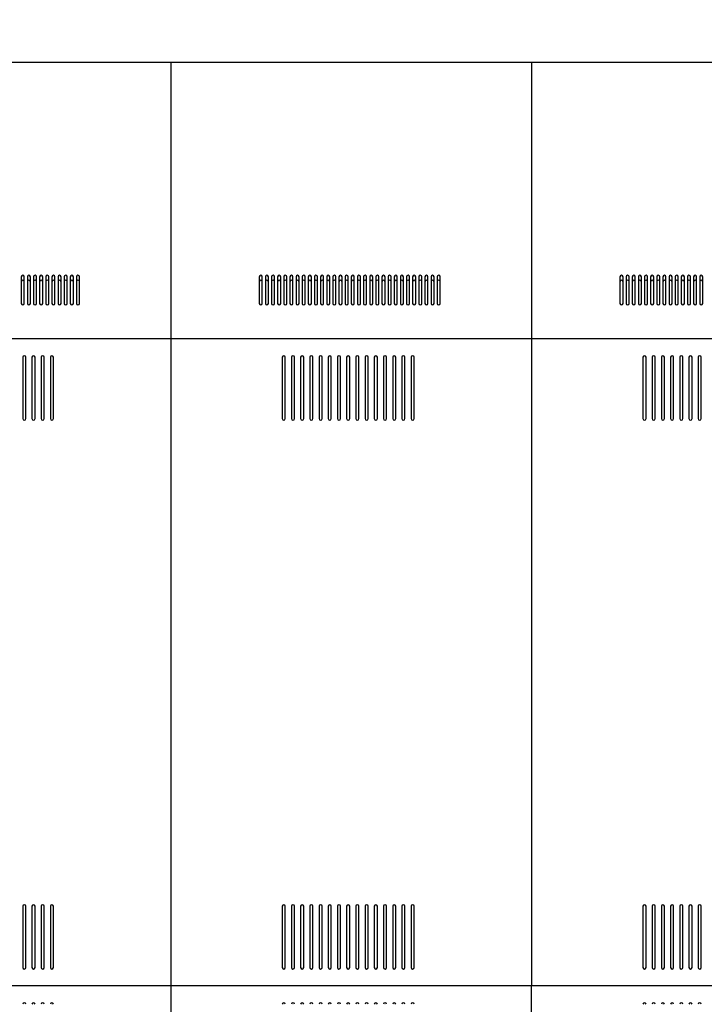
# Model space of a CAD drawing. Units: millimetres. Extents: x 5 to 415, y 0 to 297.
# Drawn here: x 214 to 236, y 207 to 239 of the extents above; entities that cross this region are included whole.
import ezdxf

# ---------------------------------------------------------------- set-up
doc = ezdxf.new("R2010")
doc.units = ezdxf.units.MM
doc.layers.add('FORMAT', color=7, linetype='Continuous')
doc.styles.add('SLDTEXTSTYLE0', font='TXT', dxfattribs={"width": 0.75})
doc.dimstyles.new('SLDDIMSTYLE1', dxfattribs={"dimtxt": 3.5, "dimasz": 3.302, "dimexe": 0, "dimexo": 0.0625, "dimgap": 0.875, "dimtad": 1, "dimdec": 0, "dimlfac": 50, "dimrnd": 1e-09, "dimzin": 12, "dimdsep": 46, "dimtxsty": 'SLDTEXTSTYLE0', "dimsah": 1, "dimcen": 0.09, "dimadec": 0, "dimazin": 3, "dimtfac": 1, "dimtdec": 0, "dimtofl": 0, "dimtmove": 0, "dimatfit": 3, "dimfxl": 0, "dimfrac": 2, "dimtolj": 1, "dimtzin": 12, "dimarcsym": 0})

# ---------------------------------------------------------------- blocks, each defined once
blk = doc.blocks.new('_D_2')
at = {"layer": 'FORMAT', "color": 7}
for p, q in [((194.015, 238.637), (194.015, 274.752)), ((278.5, 207.947), (278.5, 274.752)), ((194.015, 273.752), (278.5, 273.752))]:
    blk.add_line(p, q, dxfattribs=at)
for points in [[(194.015, 273.752), (197.317, 273.244), (197.317, 274.26)], [(278.5, 273.752), (275.198, 274.26), (275.198, 273.244)]]:
    blk.add_solid(points, dxfattribs=at)
at = {"layer": 'FORMAT', "color": 7, "insert": (226.429, 278.263), "char_height": 3.5, "attachment_point": 1, "style": 'SLDTEXTSTYLE0'}
blk.add_mtext('4224', dxfattribs=at)
blk = doc.blocks.new('_D_6')
at = {"layer": 'FORMAT', "color": 7}
for p, q in [((194.015, 238.637), (194.015, 265.901)), ((255.591, 238.637), (255.591, 265.901)), ((194.015, 264.901), (255.591, 264.901))]:
    blk.add_line(p, q, dxfattribs=at)
for points in [[(194.015, 264.901), (197.317, 264.393), (197.317, 265.409)], [(255.591, 264.901), (252.289, 265.409), (252.289, 264.393)]]:
    blk.add_solid(points, dxfattribs=at)
at = {"layer": 'FORMAT', "color": 7, "insert": (219.526, 269.413), "char_height": 3.5, "attachment_point": 1, "style": 'SLDTEXTSTYLE0'}
blk.add_mtext('3079', dxfattribs=at)

msp = doc.modelspace()

# ---------------------------------------------------------------- linework, layer by layer
at = {"color": 7, "linetype": 'Continuous', "lineweight": 25}
for p, q in [((218.92344, 237.63728), (207.16344, 237.63728)), ((230.68344, 237.63728), (218.92344, 237.63728)), ((218.92344, 237.63728), (218.92344, 228.61728)), ((230.68344, 237.63728), (230.68344, 228.61728)), ((242.44344, 237.63728), (230.68344, 237.63728)), ((214.04344, 230.64572), (214.04344, 229.77639)), ((214.14344, 229.77639), (214.14344, 230.64572)), ((214.24344, 230.64572), (214.24344, 229.77639)), ((214.34344, 229.77639), (214.34344, 230.64572)), ((214.44344, 230.64572), (214.44344, 229.77639)), ((214.54344, 229.77639), (214.54344, 230.64572)), ((214.64344, 230.64572), (214.64344, 229.77639)), ((214.74344, 229.77639), (214.74344, 230.64572)), ((214.84344, 230.64572), (214.84344, 229.77639)), ((214.94344, 229.77639), (214.94344, 230.64572)), ((215.04344, 230.64572), (215.04344, 229.77639)), ((215.14344, 229.77639), (215.14344, 230.64572)), ((215.24344, 230.64572), (215.24344, 229.77639)), ((215.34344, 229.77639), (215.34344, 230.64572)), ((215.44344, 230.64572), (215.44344, 229.77639)), ((215.54344, 229.77639), (215.54344, 230.64572)), ((215.64344, 230.64572), (215.64344, 229.77639)), ((215.74344, 229.77639), (215.74344, 230.64572)), ((215.84344, 230.64572), (215.84344, 229.77639)), ((215.94344, 229.77639), (215.94344, 230.64572)), ((221.80344, 230.64572), (221.80344, 229.77639)), ((221.90344, 229.77639), (221.90344, 230.64572)), ((222.00344, 230.64572), (222.00344, 229.77639)), ((222.10344, 229.77639), (222.10344, 230.64572)), ((222.20344, 230.64572), (222.20344, 229.77639)), ((222.30344, 229.77639), (222.30344, 230.64572)), ((222.40344, 230.64572), (222.40344, 229.77639)), ((222.50344, 229.77639), (222.50344, 230.64572)), ((222.60344, 230.64572), (222.60344, 229.77639)), ((222.70344, 229.77639), (222.70344, 230.64572)), ((222.80344, 230.64572), (222.80344, 229.77639)), ((222.90344, 229.77639), (222.90344, 230.64572)), ((223.00344, 230.64572), (223.00344, 229.77639)), ((223.10344, 229.77639), (223.10344, 230.64572)), ((223.20344, 230.64572), (223.20344, 229.77639)), ((223.30344, 229.77639), (223.30344, 230.64572)), ((223.40344, 230.64572), (223.40344, 229.77639)), ((223.50344, 229.77639), (223.50344, 230.64572)), ((223.60344, 230.64572), (223.60344, 229.77639)), ((223.70344, 229.77639), (223.70344, 230.64572)), ((223.80344, 230.64572), (223.80344, 229.77639)), ((223.90344, 229.77639), (223.90344, 230.64572)), ((224.00344, 230.64572), (224.00344, 229.77639)), ((224.10344, 229.77639), (224.10344, 230.64572)), ((224.20344, 230.64572), (224.20344, 229.77639)), ((224.30344, 229.77639), (224.30344, 230.64572)), ((224.40344, 230.64572), (224.40344, 229.77639)), ((224.50344, 229.77639), (224.50344, 230.64572)), ((224.60344, 230.64572), (224.60344, 229.77639)), ((224.70344, 229.77639), (224.70344, 230.64572)), ((224.80344, 230.64572), (224.80344, 229.77639)), ((224.90344, 229.77639), (224.90344, 230.64572)), ((225.00344, 230.64572), (225.00344, 229.77639)), ((225.10344, 229.77639), (225.10344, 230.64572)), ((225.20344, 230.64572), (225.20344, 229.77639)), ((225.30344, 229.77639), (225.30344, 230.64572)), ((225.40344, 230.64572), (225.40344, 229.77639)), ((225.50344, 229.77639), (225.50344, 230.64572)), ((225.60344, 230.64572), (225.60344, 229.77639)), ((225.70344, 229.77639), (225.70344, 230.64572)), ((225.80344, 230.64572), (225.80344, 229.77639)), ((225.90344, 229.77639), (225.90344, 230.64572)), ((226.00344, 230.64572), (226.00344, 229.77639)), ((226.10344, 229.77639), (226.10344, 230.64572)), ((226.20344, 230.64572), (226.20344, 229.77639)), ((226.30344, 229.77639), (226.30344, 230.64572)), ((226.40344, 230.64572), (226.40344, 229.77639)), ((226.50344, 229.77639), (226.50344, 230.64572)), ((226.60344, 230.64572), (226.60344, 229.77639)), ((226.70344, 229.77639), (226.70344, 230.64572)), ((226.80344, 230.64572), (226.80344, 229.77639)), ((226.90344, 229.77639), (226.90344, 230.64572)), ((227.00344, 230.64572), (227.00344, 229.77639)), ((227.10344, 229.77639), (227.10344, 230.64572)), ((227.20344, 230.64572), (227.20344, 229.77639)), ((227.30344, 229.77639), (227.30344, 230.64572)), ((227.40344, 230.64572), (227.40344, 229.77639)), ((227.50344, 229.77639), (227.50344, 230.64572)), ((227.60344, 230.64572), (227.60344, 229.77639)), ((227.70344, 229.77639), (227.70344, 230.64572)), ((233.56344, 230.64572), (233.56344, 229.77639)), ((233.66344, 229.77639), (233.66344, 230.64572)), ((233.76344, 230.64572), (233.76344, 229.77639)), ((233.86344, 229.77639), (233.86344, 230.64572)), ((233.96344, 230.64572), (233.96344, 229.77639)), ((234.06344, 229.77639), (234.06344, 230.64572)), ((234.16344, 230.64572), (234.16344, 229.77639)), ((234.26344, 229.77639), (234.26344, 230.64572)), ((234.36344, 230.64572), (234.36344, 229.77639)), ((234.46344, 229.77639), (234.46344, 230.64572)), ((234.56344, 230.64572), (234.56344, 229.77639)), ((234.66344, 229.77639), (234.66344, 230.64572)), ((234.76344, 230.64572), (234.76344, 229.77639)), ((234.86344, 229.77639), (234.86344, 230.64572)), ((234.96344, 230.64572), (234.96344, 229.77639)), ((235.06344, 229.77639), (235.06344, 230.64572)), ((235.16344, 230.64572), (235.16344, 229.77639)), ((235.26344, 229.77639), (235.26344, 230.64572)), ((235.36344, 230.64572), (235.36344, 229.77639)), ((235.46344, 229.77639), (235.46344, 230.64572)), ((235.56344, 230.64572), (235.56344, 229.77639)), ((235.66344, 229.77639), (235.66344, 230.64572)), ((235.76344, 230.64572), (235.76344, 229.77639)), ((235.86344, 229.77639), (235.86344, 230.64572)), ((235.96344, 230.64572), (235.96344, 229.77639)), ((236.06344, 229.77639), (236.06344, 230.64572)), ((236.16344, 230.64572), (236.16344, 229.77639)), ((236.26344, 229.77639), (236.26344, 230.64572)), ((218.92344, 228.61728), (207.16344, 228.61728)), ((230.68344, 228.61728), (218.92344, 228.61728)), ((218.92344, 228.61728), (218.92344, 207.51128)), ((230.68344, 228.61728), (230.68344, 207.51128)), ((242.44344, 228.61728), (230.68344, 228.61728)), ((214.09344, 228.01728), (214.09344, 226.01728)), ((214.19344, 226.01728), (214.19344, 228.01728)), ((214.39344, 228.01728), (214.39344, 226.01728)), ((214.49344, 226.01728), (214.49344, 228.01728)), ((214.69344, 228.01728), (214.69344, 226.01728)), ((214.79344, 226.01728), (214.79344, 228.01728)), ((214.99344, 228.01728), (214.99344, 226.01728)), ((215.09344, 226.01728), (215.09344, 228.01728)), ((222.55344, 228.01728), (222.55344, 226.01728)), ((222.65344, 226.01728), (222.65344, 228.01728)), ((222.85344, 228.01728), (222.85344, 226.01728)), ((222.95344, 226.01728), (222.95344, 228.01728)), ((223.15344, 228.01728), (223.15344, 226.01728)), ((223.25344, 226.01728), (223.25344, 228.01728)), ((223.45344, 228.01728), (223.45344, 226.01728)), ((223.55344, 226.01728), (223.55344, 228.01728)), ((223.75344, 228.01728), (223.75344, 226.01728)), ((223.85344, 226.01728), (223.85344, 228.01728)), ((224.05344, 228.01728), (224.05344, 226.01728)), ((224.15344, 226.01728), (224.15344, 228.01728)), ((224.35344, 228.01728), (224.35344, 226.01728)), ((224.45344, 226.01728), (224.45344, 228.01728)), ((224.65344, 228.01728), (224.65344, 226.01728)), ((224.75344, 226.01728), (224.75344, 228.01728)), ((224.95344, 228.01728), (224.95344, 226.01728)), ((225.05344, 226.01728), (225.05344, 228.01728)), ((225.25344, 228.01728), (225.25344, 226.01728)), ((225.35344, 226.01728), (225.35344, 228.01728)), ((225.55344, 228.01728), (225.55344, 226.01728)), ((225.65344, 226.01728), (225.65344, 228.01728)), ((225.85344, 228.01728), (225.85344, 226.01728)), ((225.95344, 226.01728), (225.95344, 228.01728)), ((226.15344, 228.01728), (226.15344, 226.01728)), ((226.25344, 226.01728), (226.25344, 228.01728)), ((226.45344, 228.01728), (226.45344, 226.01728)), ((226.55344, 226.01728), (226.55344, 228.01728)), ((226.75344, 228.01728), (226.75344, 226.01728)), ((226.85344, 226.01728), (226.85344, 228.01728)), ((234.31344, 228.01728), (234.31344, 226.01728)), ((234.41344, 226.01728), (234.41344, 228.01728)), ((234.61344, 228.01728), (234.61344, 226.01728)), ((234.71344, 226.01728), (234.71344, 228.01728)), ((234.91344, 228.01728), (234.91344, 226.01728)), ((235.01344, 226.01728), (235.01344, 228.01728)), ((235.21344, 228.01728), (235.21344, 226.01728)), ((235.31344, 226.01728), (235.31344, 228.01728)), ((235.51344, 228.01728), (235.51344, 226.01728)), ((235.61344, 226.01728), (235.61344, 228.01728)), ((235.81344, 228.01728), (235.81344, 226.01728)), ((235.91344, 226.01728), (235.91344, 228.01728)), ((236.11344, 228.01728), (236.11344, 226.01728)), ((236.21344, 226.01728), (236.21344, 228.01728)), ((214.09344, 210.11128), (214.09344, 208.11128)), ((214.19344, 208.11128), (214.19344, 210.11128)), ((214.39344, 210.11128), (214.39344, 208.11128)), ((214.49344, 208.11128), (214.49344, 210.11128)), ((214.69344, 210.11128), (214.69344, 208.11128)), ((214.79344, 208.11128), (214.79344, 210.11128)), ((214.99344, 210.11128), (214.99344, 208.11128)), ((215.09344, 208.11128), (215.09344, 210.11128)), ((222.55344, 210.11128), (222.55344, 208.11128)), ((222.65344, 208.11128), (222.65344, 210.11128)), ((222.85344, 210.11128), (222.85344, 208.11128)), ((222.95344, 208.11128), (222.95344, 210.11128)), ((223.15344, 210.11128), (223.15344, 208.11128)), ((223.25344, 208.11128), (223.25344, 210.11128)), ((223.45344, 210.11128), (223.45344, 208.11128)), ((223.55344, 208.11128), (223.55344, 210.11128)), ((223.75344, 210.11128), (223.75344, 208.11128)), ((223.85344, 208.11128), (223.85344, 210.11128)), ((224.05344, 210.11128), (224.05344, 208.11128)), ((224.15344, 208.11128), (224.15344, 210.11128)), ((224.35344, 210.11128), (224.35344, 208.11128)), ((224.45344, 208.11128), (224.45344, 210.11128)), ((224.65344, 210.11128), (224.65344, 208.11128)), ((224.75344, 208.11128), (224.75344, 210.11128)), ((224.95344, 210.11128), (224.95344, 208.11128)), ((225.05344, 208.11128), (225.05344, 210.11128)), ((225.25344, 210.11128), (225.25344, 208.11128)), ((225.35344, 208.11128), (225.35344, 210.11128)), ((225.55344, 210.11128), (225.55344, 208.11128)), ((225.65344, 208.11128), (225.65344, 210.11128)), ((225.85344, 210.11128), (225.85344, 208.11128)), ((225.95344, 208.11128), (225.95344, 210.11128)), ((226.15344, 210.11128), (226.15344, 208.11128)), ((226.25344, 208.11128), (226.25344, 210.11128)), ((226.45344, 210.11128), (226.45344, 208.11128)), ((226.55344, 208.11128), (226.55344, 210.11128)), ((226.75344, 210.11128), (226.75344, 208.11128)), ((226.85344, 208.11128), (226.85344, 210.11128)), ((234.31344, 210.11128), (234.31344, 208.11128)), ((234.41344, 208.11128), (234.41344, 210.11128)), ((234.61344, 210.11128), (234.61344, 208.11128)), ((234.71344, 208.11128), (234.71344, 210.11128)), ((234.91344, 210.11128), (234.91344, 208.11128)), ((235.01344, 208.11128), (235.01344, 210.11128)), ((235.21344, 210.11128), (235.21344, 208.11128)), ((235.31344, 208.11128), (235.31344, 210.11128)), ((235.51344, 210.11128), (235.51344, 208.11128)), ((235.61344, 208.11128), (235.61344, 210.11128)), ((235.81344, 210.11128), (235.81344, 208.11128)), ((235.91344, 208.11128), (235.91344, 210.11128)), ((236.11344, 210.11128), (236.11344, 208.11128)), ((236.21344, 208.11128), (236.21344, 210.11128)), ((218.92344, 207.51128), (207.16344, 207.51128)), ((230.68344, 207.51128), (218.92344, 207.51128)), ((218.92344, 207.51128), (218.92344, 191.85728)), ((230.68344, 191.85728), (230.68344, 207.51128)), ((242.44344, 207.51128), (230.68344, 207.51128))]:
    msp.add_line(p, q, dxfattribs=at)
for centre, radius, start, end in [((214.09344, 230.64433), 0.05002, 1.598575, 178.401425), ((214.29344, 230.64433), 0.05002, 1.599458, 178.400542), ((214.49344, 230.64433), 0.05002, 1.598575, 178.401425), ((214.69344, 230.64433), 0.05002, 1.599046, 178.400954), ((214.89344, 230.64433), 0.05002, 1.599046, 178.400954), ((215.09344, 230.64433), 0.05002, 1.599046, 178.400954), ((215.29344, 230.64433), 0.05002, 1.598575, 178.401425), ((215.49344, 230.64433), 0.05002, 1.599458, 178.400542), ((215.69344, 230.64433), 0.05002, 1.598575, 178.401425), ((215.89344, 230.64433), 0.05002, 1.599046, 178.400954), ((221.85344, 230.64433), 0.05002, 1.599046, 178.400954), ((222.05344, 230.64433), 0.05002, 1.599252, 178.400748), ((222.25344, 230.64433), 0.05002, 1.599046, 178.400954), ((222.45344, 230.64433), 0.05002, 1.598811, 178.401189), ((222.65344, 230.64433), 0.05002, 1.598811, 178.401189), ((222.85344, 230.64433), 0.05002, 1.599046, 178.400954), ((223.05344, 230.64433), 0.05002, 1.598811, 178.401189), ((223.25344, 230.64433), 0.05002, 1.598811, 178.401189), ((223.45344, 230.64433), 0.05002, 1.599046, 178.400954), ((223.65344, 230.64433), 0.05002, 1.598811, 178.401189), ((223.85344, 230.64433), 0.05002, 1.599252, 178.400748), ((224.05344, 230.64433), 0.05002, 1.598811, 178.401189), ((224.25344, 230.64433), 0.05002, 1.598811, 178.401189), ((224.45344, 230.64433), 0.05002, 1.599252, 178.400748), ((224.65344, 230.64433), 0.05002, 1.598811, 178.401189), ((224.85344, 230.64433), 0.05002, 1.598811, 178.401189), ((225.05344, 230.64433), 0.05002, 1.599252, 178.400748), ((225.25344, 230.64433), 0.05002, 1.598811, 178.401189), ((225.45344, 230.64433), 0.05002, 1.598811, 178.401189), ((225.65344, 230.64433), 0.05002, 1.599252, 178.400748), ((225.85344, 230.64433), 0.05002, 1.598811, 178.401189), ((226.05344, 230.64433), 0.05002, 1.599046, 178.400954), ((226.25344, 230.64433), 0.05002, 1.598811, 178.401189), ((226.45344, 230.64433), 0.05002, 1.598811, 178.401189), ((226.65344, 230.64433), 0.05002, 1.599046, 178.400954), ((226.85344, 230.64433), 0.05002, 1.598811, 178.401189), ((227.05344, 230.64433), 0.05002, 1.598811, 178.401189), ((227.25344, 230.64433), 0.05002, 1.598811, 178.401189), ((227.45344, 230.64433), 0.05002, 1.599149, 178.400851), ((227.65344, 230.64433), 0.05002, 1.598811, 178.401189), ((233.61344, 230.64433), 0.05002, 1.59898, 178.40102), ((233.81344, 230.64433), 0.05002, 1.59898, 178.40102), ((234.01344, 230.64433), 0.05002, 1.598811, 178.401189), ((234.21344, 230.64433), 0.05002, 1.59898, 178.40102), ((234.41344, 230.64433), 0.05002, 1.59898, 178.40102), ((234.61344, 230.64433), 0.05002, 1.598811, 178.401189), ((234.81344, 230.64433), 0.05002, 1.599149, 178.400851), ((235.01344, 230.64433), 0.05002, 1.598811, 178.401189), ((235.21344, 230.64433), 0.05002, 1.598811, 178.401189), ((235.41344, 230.64433), 0.05002, 1.599149, 178.400851), ((235.61344, 230.64433), 0.05002, 1.598811, 178.401189), ((235.81344, 230.64433), 0.05002, 1.598811, 178.401189), ((236.01344, 230.64433), 0.05002, 1.599149, 178.400851), ((236.21344, 230.64433), 0.05002, 1.598811, 178.401189), ((214.09344, 230.48904), 0.05002, 1.598575, 178.401425), ((214.29344, 230.48904), 0.05002, 1.599458, 178.400542), ((214.49344, 230.48904), 0.05002, 1.598575, 178.401425), ((214.69344, 230.48904), 0.05002, 1.599046, 178.400954), ((214.89344, 230.48904), 0.05002, 1.599046, 178.400954), ((215.09344, 230.48904), 0.05002, 1.599046, 178.400954), ((215.29344, 230.48904), 0.05002, 1.598575, 178.401425), ((215.49344, 230.48904), 0.05002, 1.599458, 178.400542), ((215.69344, 230.48904), 0.05002, 1.598575, 178.401425), ((215.89344, 230.48904), 0.05002, 1.599046, 178.400954), ((221.85344, 230.48904), 0.05002, 1.599046, 178.400954), ((222.05344, 230.48904), 0.05002, 1.599252, 178.400748), ((222.25344, 230.48904), 0.05002, 1.599046, 178.400954), ((222.45344, 230.48904), 0.05002, 1.598811, 178.401189), ((222.65344, 230.48904), 0.05002, 1.598811, 178.401189), ((222.85344, 230.48904), 0.05002, 1.599046, 178.400954), ((223.05344, 230.48904), 0.05002, 1.598811, 178.401189), ((223.25344, 230.48904), 0.05002, 1.598811, 178.401189), ((223.45344, 230.48904), 0.05002, 1.599046, 178.400954), ((223.65344, 230.48904), 0.05002, 1.598811, 178.401189), ((223.85344, 230.48904), 0.05002, 1.599252, 178.400748), ((224.05344, 230.48904), 0.05002, 1.598811, 178.401189), ((224.25344, 230.48904), 0.05002, 1.598811, 178.401189), ((224.45344, 230.48904), 0.05002, 1.599252, 178.400748), ((224.65344, 230.48904), 0.05002, 1.598811, 178.401189), ((224.85344, 230.48904), 0.05002, 1.598811, 178.401189), ((225.05344, 230.48904), 0.05002, 1.599252, 178.400748), ((225.25344, 230.48904), 0.05002, 1.598811, 178.401189), ((225.45344, 230.48904), 0.05002, 1.598811, 178.401189), ((225.65344, 230.48904), 0.05002, 1.599252, 178.400748), ((225.85344, 230.48904), 0.05002, 1.598811, 178.401189), ((226.05344, 230.48904), 0.05002, 1.599046, 178.400954), ((226.25344, 230.48904), 0.05002, 1.598811, 178.401189), ((226.45344, 230.48904), 0.05002, 1.598811, 178.401189), ((226.65344, 230.48904), 0.05002, 1.599046, 178.400954), ((226.85344, 230.48904), 0.05002, 1.598811, 178.401189), ((227.05344, 230.48904), 0.05002, 1.598811, 178.401189), ((227.25344, 230.48904), 0.05002, 1.598811, 178.401189), ((227.45344, 230.48904), 0.05002, 1.599149, 178.400851), ((227.65344, 230.48904), 0.05002, 1.598811, 178.401189), ((233.61344, 230.48904), 0.05002, 1.59898, 178.40102), ((233.81344, 230.48904), 0.05002, 1.59898, 178.40102), ((234.01344, 230.48904), 0.05002, 1.598811, 178.401189), ((234.21344, 230.48904), 0.05002, 1.59898, 178.40102), ((234.41344, 230.48904), 0.05002, 1.59898, 178.40102), ((234.61344, 230.48904), 0.05002, 1.598811, 178.401189), ((234.81344, 230.48904), 0.05002, 1.599149, 178.400851), ((235.01344, 230.48904), 0.05002, 1.598811, 178.401189), ((235.21344, 230.48904), 0.05002, 1.598811, 178.401189), ((235.41344, 230.48904), 0.05002, 1.599149, 178.400851), ((235.61344, 230.48904), 0.05002, 1.598811, 178.401189), ((235.81344, 230.48904), 0.05002, 1.598811, 178.401189), ((236.01344, 230.48904), 0.05002, 1.599149, 178.400851), ((236.21344, 230.48904), 0.05002, 1.598811, 178.401189), ((214.09344, 229.77778), 0.05002, 181.598575, 358.401425), ((214.29344, 229.77778), 0.05002, 181.599458, 358.400542), ((214.49344, 229.77778), 0.05002, 181.598575, 358.401425), ((214.69344, 229.77778), 0.05002, 181.599046, 358.400954), ((214.89344, 229.77778), 0.05002, 181.599046, 358.400954), ((215.09344, 229.77778), 0.05002, 181.599046, 358.400954), ((215.29344, 229.77778), 0.05002, 181.598575, 358.401425), ((215.49344, 229.77778), 0.05002, 181.599458, 358.400542), ((215.69344, 229.77778), 0.05002, 181.598575, 358.401425), ((215.89344, 229.77778), 0.05002, 181.599046, 358.400954), ((221.85344, 229.77778), 0.05002, 181.599046, 358.400954), ((222.05344, 229.77778), 0.05002, 181.599252, 358.400748), ((222.25344, 229.77778), 0.05002, 181.599046, 358.400954), ((222.45344, 229.77778), 0.05002, 181.598811, 358.401189), ((222.65344, 229.77778), 0.05002, 181.598811, 358.401189), ((222.85344, 229.77778), 0.05002, 181.599046, 358.400954), ((223.05344, 229.77778), 0.05002, 181.598811, 358.401189), ((223.25344, 229.77778), 0.05002, 181.598811, 358.401189), ((223.45344, 229.77778), 0.05002, 181.599046, 358.400954), ((223.65344, 229.77778), 0.05002, 181.598811, 358.401189), ((223.85344, 229.77778), 0.05002, 181.599252, 358.400748), ((224.05344, 229.77778), 0.05002, 181.598811, 358.401189), ((224.25344, 229.77778), 0.05002, 181.598811, 358.401189), ((224.45344, 229.77778), 0.05002, 181.599252, 358.400748), ((224.65344, 229.77778), 0.05002, 181.598811, 358.401189), ((224.85344, 229.77778), 0.05002, 181.598811, 358.401189), ((225.05344, 229.77778), 0.05002, 181.599252, 358.400748), ((225.25344, 229.77778), 0.05002, 181.598811, 358.401189), ((225.45344, 229.77778), 0.05002, 181.598811, 358.401189), ((225.65344, 229.77778), 0.05002, 181.599252, 358.400748), ((225.85344, 229.77778), 0.05002, 181.598811, 358.401189), ((226.05344, 229.77778), 0.05002, 181.599046, 358.400954), ((226.25344, 229.77778), 0.05002, 181.598811, 358.401189), ((226.45344, 229.77778), 0.05002, 181.598811, 358.401189), ((226.65344, 229.77778), 0.05002, 181.599046, 358.400954), ((226.85344, 229.77778), 0.05002, 181.598811, 358.401189), ((227.05344, 229.77778), 0.05002, 181.598811, 358.401189), ((227.25344, 229.77778), 0.05002, 181.598811, 358.401189), ((227.45344, 229.77778), 0.05002, 181.599149, 358.400851), ((227.65344, 229.77778), 0.05002, 181.598811, 358.401189), ((233.61344, 229.77778), 0.05002, 181.59898, 358.40102), ((233.81344, 229.77778), 0.05002, 181.59898, 358.40102), ((234.01344, 229.77778), 0.05002, 181.598811, 358.401189), ((234.21344, 229.77778), 0.05002, 181.59898, 358.40102), ((234.41344, 229.77778), 0.05002, 181.59898, 358.40102), ((234.61344, 229.77778), 0.05002, 181.598811, 358.401189), ((234.81344, 229.77778), 0.05002, 181.599149, 358.400851), ((235.01344, 229.77778), 0.05002, 181.598811, 358.401189), ((235.21344, 229.77778), 0.05002, 181.598811, 358.401189), ((235.41344, 229.77778), 0.05002, 181.599149, 358.400851), ((235.61344, 229.77778), 0.05002, 181.598811, 358.401189), ((235.81344, 229.77778), 0.05002, 181.598811, 358.401189), ((236.01344, 229.77778), 0.05002, 181.599149, 358.400851), ((236.21344, 229.77778), 0.05002, 181.598811, 358.401189), ((214.14344, 228.01728), 0.05, 0, 180), ((214.44344, 228.01728), 0.05, 0, 180), ((214.74344, 228.01728), 0.05, 0, 180), ((215.04344, 228.01728), 0.05, 0, 180), ((222.60344, 228.01728), 0.05, 0, 180), ((222.90344, 228.01728), 0.05, 0, 180), ((223.20344, 228.01728), 0.05, 0, 180), ((223.50344, 228.01728), 0.05, 0, 180), ((223.80344, 228.01728), 0.05, 0, 180), ((224.10344, 228.01728), 0.05, 0, 180), ((224.40344, 228.01728), 0.05, 0, 180), ((224.70344, 228.01728), 0.05, 0, 180), ((225.00344, 228.01728), 0.05, 0, 180), ((225.30344, 228.01728), 0.05, 0, 180), ((225.60344, 228.01728), 0.05, 0, 180), ((225.90344, 228.01728), 0.05, 0, 180), ((226.20344, 228.01728), 0.05, 0, 180), ((226.50344, 228.01728), 0.05, 0, 180), ((226.80344, 228.01728), 0.05, 0, 180), ((234.36344, 228.01728), 0.05, 0, 180), ((234.66344, 228.01728), 0.05, 0, 180), ((234.96344, 228.01728), 0.05, 0, 180), ((235.26344, 228.01728), 0.05, 0, 180), ((235.56344, 228.01728), 0.05, 0, 180), ((235.86344, 228.01728), 0.05, 0, 180), ((236.16344, 228.01728), 0.05, 0, 180), ((214.14344, 226.01728), 0.05, 180, 0), ((214.44344, 226.01728), 0.05, 180, 0), ((214.74344, 226.01728), 0.05, 180, 0), ((215.04344, 226.01728), 0.05, 180, 0), ((222.60344, 226.01728), 0.05, 180, 0), ((222.90344, 226.01728), 0.05, 180, 0), ((223.20344, 226.01728), 0.05, 180, 0), ((223.50344, 226.01728), 0.05, 180, 0), ((223.80344, 226.01728), 0.05, 180, 0), ((224.10344, 226.01728), 0.05, 180, 0), ((224.40344, 226.01728), 0.05, 180, 0), ((224.70344, 226.01728), 0.05, 180, 0), ((225.00344, 226.01728), 0.05, 180, 0), ((225.30344, 226.01728), 0.05, 180, 0), ((225.60344, 226.01728), 0.05, 180, 0), ((225.90344, 226.01728), 0.05, 180, 0), ((226.20344, 226.01728), 0.05, 180, 0), ((226.50344, 226.01728), 0.05, 180, 0), ((226.80344, 226.01728), 0.05, 180, 0), ((234.36344, 226.01728), 0.05, 180, 0), ((234.66344, 226.01728), 0.05, 180, 0), ((234.96344, 226.01728), 0.05, 180, 0), ((235.26344, 226.01728), 0.05, 180, 0), ((235.56344, 226.01728), 0.05, 180, 0), ((235.86344, 226.01728), 0.05, 180, 0), ((236.16344, 226.01728), 0.05, 180, 0), ((214.14344, 210.11128), 0.05, 0, 180), ((214.44344, 210.11128), 0.05, 0, 180), ((214.74344, 210.11128), 0.05, 0, 180), ((215.04344, 210.11128), 0.05, 0, 180), ((222.60344, 210.11128), 0.05, 0, 180), ((222.90344, 210.11128), 0.05, 0, 180), ((223.20344, 210.11128), 0.05, 0, 180), ((223.50344, 210.11128), 0.05, 0, 180), ((223.80344, 210.11128), 0.05, 0, 180), ((224.10344, 210.11128), 0.05, 0, 180), ((224.40344, 210.11128), 0.05, 0, 180), ((224.70344, 210.11128), 0.05, 0, 180), ((225.00344, 210.11128), 0.05, 0, 180), ((225.30344, 210.11128), 0.05, 0, 180), ((225.60344, 210.11128), 0.05, 0, 180), ((225.90344, 210.11128), 0.05, 0, 180), ((226.20344, 210.11128), 0.05, 0, 180), ((226.50344, 210.11128), 0.05, 0, 180), ((226.80344, 210.11128), 0.05, 0, 180), ((234.36344, 210.11128), 0.05, 0, 180), ((234.66344, 210.11128), 0.05, 0, 180), ((234.96344, 210.11128), 0.05, 0, 180), ((235.26344, 210.11128), 0.05, 0, 180), ((235.56344, 210.11128), 0.05, 0, 180), ((235.86344, 210.11128), 0.05, 0, 180), ((236.16344, 210.11128), 0.05, 0, 180), ((214.14344, 208.11128), 0.05, 180, 0), ((214.44344, 208.11128), 0.05, 180, 0), ((214.74344, 208.11128), 0.05, 180, 0), ((215.04344, 208.11128), 0.05, 180, 0), ((222.60344, 208.11128), 0.05, 180, 0), ((222.90344, 208.11128), 0.05, 180, 0), ((223.20344, 208.11128), 0.05, 180, 0), ((223.50344, 208.11128), 0.05, 180, 0), ((223.80344, 208.11128), 0.05, 180, 0), ((224.10344, 208.11128), 0.05, 180, 0), ((224.40344, 208.11128), 0.05, 180, 0), ((224.70344, 208.11128), 0.05, 180, 0), ((225.00344, 208.11128), 0.05, 180, 0), ((225.30344, 208.11128), 0.05, 180, 0), ((225.60344, 208.11128), 0.05, 180, 0), ((225.90344, 208.11128), 0.05, 180, 0), ((226.20344, 208.11128), 0.05, 180, 0), ((226.50344, 208.11128), 0.05, 180, 0), ((226.80344, 208.11128), 0.05, 180, 0), ((234.36344, 208.11128), 0.05, 180, 0), ((234.66344, 208.11128), 0.05, 180, 0), ((234.96344, 208.11128), 0.05, 180, 0), ((235.26344, 208.11128), 0.05, 180, 0), ((235.56344, 208.11128), 0.05, 180, 0), ((235.86344, 208.11128), 0.05, 180, 0), ((236.16344, 208.11128), 0.05, 180, 0), ((214.14344, 206.91128), 0.05, 0, 180), ((214.44344, 206.91128), 0.05, 0, 180), ((214.74344, 206.91128), 0.05, 0, 180), ((215.04344, 206.91128), 0.05, 0, 180), ((222.60344, 206.91128), 0.05, 0, 180), ((222.90344, 206.91128), 0.05, 0, 180), ((223.20344, 206.91128), 0.05, 0, 180), ((223.50344, 206.91128), 0.05, 0, 180), ((223.80344, 206.91128), 0.05, 0, 180), ((224.10344, 206.91128), 0.05, 0, 180), ((224.40344, 206.91128), 0.05, 0, 180), ((224.70344, 206.91128), 0.05, 0, 180), ((225.00344, 206.91128), 0.05, 0, 180), ((225.30344, 206.91128), 0.05, 0, 180), ((225.60344, 206.91128), 0.05, 0, 180), ((225.90344, 206.91128), 0.05, 0, 180), ((226.20344, 206.91128), 0.05, 0, 180), ((226.50344, 206.91128), 0.05, 0, 180), ((226.80344, 206.91128), 0.05, 0, 180), ((234.36344, 206.91128), 0.05, 0, 180), ((234.66344, 206.91128), 0.05, 0, 180), ((234.96344, 206.91128), 0.05, 0, 180), ((235.26344, 206.91128), 0.05, 0, 180), ((235.56344, 206.91128), 0.05, 0, 180), ((235.86344, 206.91128), 0.05, 0, 180), ((236.16344, 206.91128), 0.05, 0, 180)]:
    msp.add_arc(centre, radius, start, end, dxfattribs=at)

# ---------------------------------------------------------------- dimensions: what is measured, and where the dimension line sits
at = {"layer": 'FORMAT', "color": 7}
for base, p2, picture, middle in [((278.50002, 273.75168), (278.50002, 206.94736), '_D_2', (231.60112, 273.75168)), ((255.59144, 264.90087), (255.59144, 237.63728), '_D_6', (224.69867, 264.90087))]:
    dim = msp.add_linear_dim(base=base, p1=(194.01544, 237.63728), p2=p2, dimstyle='SLDDIMSTYLE1', dxfattribs=at)
    dim.commit()
    dim.dimension.update_dxf_attribs({"geometry": picture, "text_midpoint": middle, "dimtype": 160})

doc.saveas('drawing.dxf')
